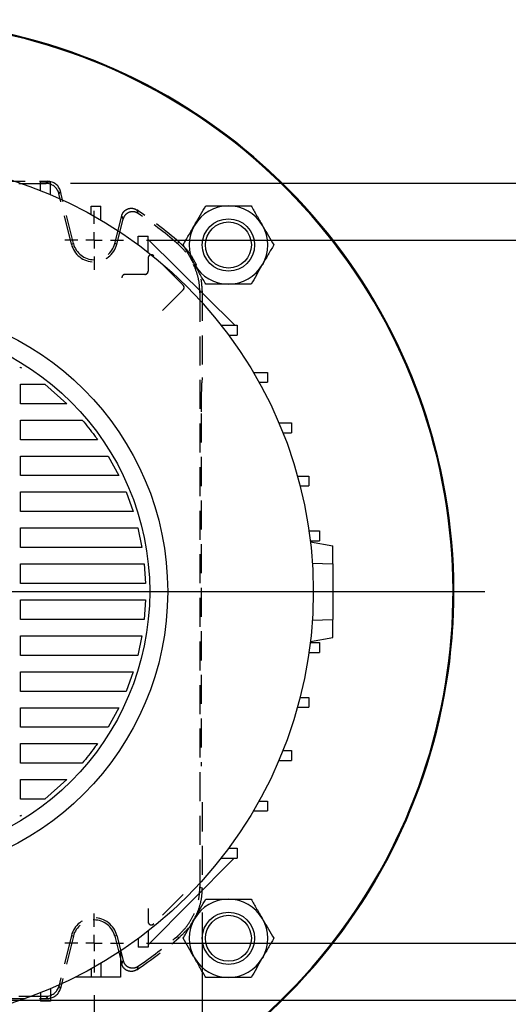
# Model space of a CAD drawing. Units: millimetres. Extents: x -4 to 213, y 0 to 297.
# Drawn here: x 64 to 85, y 79 to 122 of the extents above; entities that cross this region are included whole.
import ezdxf

# ---------------------------------------------------------------- set-up
doc = ezdxf.new("R2010")
doc.units = ezdxf.units.MM
doc.linetypes.add('HIDDEN', pattern=[1.905, 1.27, -0.635])
doc.layers.add('FORMAT', color=7, linetype='Continuous')
doc.styles.add('SLDTEXTSTYLE0', font='TXT', dxfattribs={"width": 0.605})
doc.dimstyles.new('SLDDIMSTYLE1', dxfattribs={"dimtxt": 2.5, "dimasz": 2.5, "dimexe": 0, "dimexo": 0.0625, "dimtad": 1, "dimlfac": 7, "dimrnd": 1e-09, "dimzin": 12, "dimdsep": 46, "dimtxsty": 'SLDTEXTSTYLE0', "dimblk1": 'CLOSED', "dimblk2": 'CLOSED', "dimsah": 1, "dimcen": 0.09, "dimadec": 0, "dimazin": 3, "dimtfac": 1, "dimtofl": 0, "dimtmove": 0, "dimatfit": 3, "dimldrblk": 'CLOSED', "dimfxl": 0, "dimfrac": 2, "dimtolj": 1, "dimtzin": 12, "dimarcsym": 0})

# ---------------------------------------------------------------- blocks, each defined once
blk = doc.blocks.new('_Closed')
at = {"color": 0, "linetype": 'ByBlock', "lineweight": -2}
for p, q in [((-1, 0.166667), (0, 0)), ((-1, 0.166667), (-1, -0.166667)), ((0, 0), (-1, -0.166667)), ((0, 0), (-1, 0))]:
    blk.add_line(p, q, dxfattribs=at)
blk = doc.blocks.new('_D_12')
at = {"layer": 'FORMAT', "color": 7}
for p, q in [((69.627, 112.749), (92.101, 112.749)), ((91.351, 112.749), (91.351, 82.035)), ((69.627, 82.035), (92.101, 82.035))]:
    blk.add_line(p, q, dxfattribs=at)
at = {"layer": 'FORMAT', "color": 7, "xscale": 2.5, "yscale": 2.5}
for p, rotation in [((91.351, 112.749, 25.721), 90.0000000000004), ((91.351, 82.035, 25.721), 270.0000000000004)]:
    blk.add_blockref('_Closed', p, dxfattribs=dict(at, rotation=rotation))
at = {"layer": 'FORMAT', "color": 7, "insert": (88.128, 95.043), "char_height": 2.5, "attachment_point": 1, "rotation": 90, "style": 'SLDTEXTSTYLE0'}
blk.add_mtext('215', dxfattribs=at)
blk = doc.blocks.new('_D_13')
at = {"layer": 'FORMAT', "color": 7}
for p, q in [((66.315, 115.249), (102.161, 115.249)), ((101.411, 115.249), (101.411, 79.535)), ((54.056, 79.535), (102.161, 79.535))]:
    blk.add_line(p, q, dxfattribs=at)
at = {"layer": 'FORMAT', "color": 7, "xscale": 2.5, "yscale": 2.5}
for p, rotation in [((101.411, 115.249, 25.721), 90.0000000000004), ((101.411, 79.535, 25.721), 270.0000000000004)]:
    blk.add_blockref('_Closed', p, dxfattribs=dict(at, rotation=rotation))
at = {"layer": 'FORMAT', "color": 7, "insert": (98.189, 95.043), "char_height": 2.5, "attachment_point": 1, "rotation": 90, "style": 'SLDTEXTSTYLE0'}
blk.add_mtext('250', dxfattribs=at)
blk = doc.blocks.new('_D_14')
at = {"layer": 'FORMAT', "color": 7}
for p, q in [((48.77, 79.749), (48.77, 63.102)), ((67.342, 79.749), (67.342, 63.102)), ((48.77, 63.852), (67.342, 63.852))]:
    blk.add_line(p, q, dxfattribs=at)
at = {"layer": 'FORMAT', "color": 7, "xscale": 2.5, "yscale": 2.5, "rotation": 180.0000000000004}
blk.add_blockref('_Closed', (48.77, 63.852, 25.721), dxfattribs=at)
at = {"layer": 'FORMAT', "color": 7, "xscale": 2.5, "yscale": 2.5}
blk.add_blockref('_Closed', (67.342, 63.852, 25.721), dxfattribs=at)
at = {"layer": 'FORMAT', "color": 7, "insert": (55.707, 67.075), "char_height": 2.5, "attachment_point": 1, "style": 'SLDTEXTSTYLE0'}
blk.add_mtext('130', dxfattribs=at)
blk = doc.blocks.new('_D_15')
at = {"layer": 'FORMAT', "color": 7}
for p, q in [((44.056, 83.364), (44.056, 55.506)), ((72.056, 83.364), (72.056, 55.506)), ((44.056, 56.256), (72.056, 56.256))]:
    blk.add_line(p, q, dxfattribs=at)
at = {"layer": 'FORMAT', "color": 7, "xscale": 2.5, "yscale": 2.5, "rotation": 180.0000000000004}
blk.add_blockref('_Closed', (44.056, 56.256, 25.721), dxfattribs=at)
at = {"layer": 'FORMAT', "color": 7, "xscale": 2.5, "yscale": 2.5}
blk.add_blockref('_Closed', (72.056, 56.256, 25.721), dxfattribs=at)
at = {"layer": 'FORMAT', "color": 7, "insert": (55.707, 59.479), "char_height": 2.5, "attachment_point": 1, "style": 'SLDTEXTSTYLE0'}
blk.add_mtext('196', dxfattribs=at)
blk = doc.blocks.new('SW_CENTERMARKSYMBOL_2')
at = {"layer": 'FORMAT', "color": 0}
for p, q in [((0, 0.714), (0, 1.286)), ((-0.714, 0), (-1.286, 0)), ((0, 0), (-0.357, 0)), ((0, 0), (0, 0.357)), ((0, 0), (0, -0.357)), ((0, 0), (0.357, 0)), ((0.714, 0), (1.286, 0)), ((0, -0.714), (0, -1.286))]:
    blk.add_line(p, q, dxfattribs=at)
blk = doc.blocks.new('SW_CENTERMARKSYMBOL_5')
at = {"layer": 'FORMAT', "color": 0}
for p, q in [((0, 0.714), (0, 1.286)), ((-0.714, 0), (-1.286, 0)), ((0, 0), (-0.357, 0)), ((0, 0), (0, 0.357)), ((0, 0), (0, -0.357)), ((0, 0), (0.357, 0)), ((0.714, 0), (1.286, 0)), ((0, -0.714), (0, -1.286))]:
    blk.add_line(p, q, dxfattribs=at)
blk = doc.blocks.new('SW_CENTERMARKSYMBOL_6')
at = {"layer": 'FORMAT', "color": 0}
blk.add_line((0.714, 0), (26.351, 0), dxfattribs=at)

msp = doc.modelspace()

# ---------------------------------------------------------------- linework, layer by layer
at = {"color": 7, "linetype": 'HIDDEN', "lineweight": 25}
for p, q in [((63.056, 115.3287), (65.3151, 115.3287)), ((64.056, 115.2352), (65.242, 115.2352)), ((65.242, 115.2352), (65.3151, 115.3287)), ((65.8694, 114.8956), (65.7963, 114.8021)), ((66.35, 112.5814), (65.7963, 114.8021)), ((66.4407, 112.604), (65.8694, 114.8956)), ((68.2427, 112.604), (68.5473, 113.8258)), ((68.3334, 112.5814), (68.6057, 113.6734)), ((66.35, 112.5814), (66.4407, 112.604)), ((68.3334, 112.5814), (68.2427, 112.604)), ((70.9574, 112.6314), (71.0564, 112.6699)), ((69.6964, 111.9715), (69.6988, 111.9715)), ((69.6964, 111.9715), (69.6964, 111.4001)), ((69.6988, 111.9715), (69.6988, 111.4001)), ((69.9445, 112.0743), (69.9427, 112.0725)), ((71.2284, 110.7868), (69.9427, 112.0725)), ((71.2302, 110.7886), (69.9445, 112.0743)), ((68.6988, 111.2597), (68.6988, 111.2572)), ((69.556, 111.2597), (68.6988, 111.2597)), ((69.556, 111.2572), (68.6988, 111.2572)), ((69.556, 111.2597), (69.556, 111.2572)), ((69.6964, 111.4001), (69.6988, 111.4001)), ((71.2302, 110.7886), (71.2284, 110.7868)), ((71.2284, 110.5848), (69.9427, 109.2991)), ((71.2302, 110.583), (69.9445, 109.2973)), ((71.2302, 110.583), (71.2284, 110.5848)), ((71.9625, 110.4563), (71.9625, 84.4868)), ((72.056, 110.4994), (72.056, 106.7572)), ((72.056, 106.7572), (72.0395, 106.5274)), ((72.0148, 105.185), (72.0148, 89.7581)), ((72.056, 88.1858), (72.056, 84.4436)), ((71.2284, 84.1562), (69.9427, 82.8705)), ((71.2302, 84.1545), (69.9445, 82.8688)), ((69.6964, 83.543), (69.6964, 82.9715)), ((69.6988, 83.543), (69.6988, 82.9715)), ((69.6964, 82.9715), (69.6988, 82.9715)), ((69.9445, 82.8688), (69.9427, 82.8705)), ((66.35, 82.3617), (65.7963, 80.1409)), ((66.4407, 82.339), (65.8694, 80.0474)), ((66.35, 82.3617), (66.4407, 82.339)), ((68.3334, 82.3617), (68.2427, 82.339)), ((68.2427, 82.339), (68.5473, 81.1172)), ((68.3334, 82.3617), (68.6057, 81.2696)), ((71.0564, 82.2732), (70.9574, 82.3117)), ((65.7963, 80.1409), (65.8694, 80.0474)), ((64.056, 79.7079), (65.242, 79.7079)), ((65.3151, 79.6144), (65.242, 79.7079)), ((63.056, 79.6144), (65.3151, 79.6144))]:
    msp.add_line(p, q, dxfattribs=at)
at = {"color": 7, "linetype": 'Continuous', "lineweight": 25}
for p, q in [((65.0053, 115.2981), (65.4338, 115.2981)), ((65.0053, 114.9221), (65.0053, 115.2981)), ((65.4338, 114.7461), (65.4338, 115.2981)), ((67.2131, 114.2479), (67.6417, 114.2479)), ((67.2131, 113.8767), (67.2131, 114.2479)), ((67.6417, 113.6312), (67.6417, 114.2479)), ((69.2703, 112.9268), (69.6988, 112.9268)), ((69.2703, 112.5523), (69.2703, 112.9268)), ((69.6988, 112.2257), (69.6988, 112.9268)), ((69.6988, 112.7897), (73.4846, 109.0418)), ((72.8896, 109.035), (73.5907, 109.035)), ((73.4846, 109.0418), (73.4846, 109.035)), ((73.4846, 109.0418), (73.4914, 109.035)), ((73.5907, 109.035), (73.5907, 108.6064)), ((73.2162, 108.6064), (73.5907, 108.6064)), ((64.1274, 107.1778), (64.1274, 107.2009)), ((64.1274, 107.2009), (64.1645, 107.1778)), ((64.1645, 107.1778), (64.1274, 107.1778)), ((74.295, 106.9778), (74.9117, 106.9778)), ((74.9117, 106.9778), (74.9117, 106.5492)), ((64.1274, 106.4636), (65.1822, 106.4636)), ((64.1274, 105.6064), (64.1274, 106.4636)), ((65.1822, 106.4636), (66.1553, 105.6064)), ((74.5405, 106.5492), (74.9117, 106.5492)), ((66.1553, 105.6064), (64.1274, 105.6064)), ((64.1274, 104.8921), (66.8209, 104.8921)), ((64.1274, 104.035), (64.1274, 104.8921)), ((75.4099, 104.77), (75.9619, 104.77)), ((75.9619, 104.77), (75.9619, 104.3414)), ((75.5859, 104.3414), (75.9619, 104.3414)), ((67.4871, 104.035), (64.1274, 104.035)), ((64.1274, 103.3207), (67.9517, 103.3207)), ((64.1274, 102.4636), (64.1274, 103.3207)), ((67.9517, 103.3207), (68.4171, 102.4636)), ((68.4171, 102.4636), (64.1274, 102.4636)), ((76.223, 102.4471), (76.7243, 102.4471)), ((76.7243, 102.4471), (76.7243, 102.0185)), ((76.3368, 102.0185), (76.7243, 102.0185)), ((64.1274, 101.7493), (68.7373, 101.7493)), ((64.1274, 100.8921), (64.1274, 101.7493)), ((68.7373, 101.7493), (69.0479, 100.8921)), ((69.0479, 100.8921), (64.1274, 100.8921)), ((64.1274, 100.1778), (69.2504, 100.1778)), ((64.1274, 99.3207), (64.1274, 100.1778)), ((69.2504, 100.1778), (69.4294, 99.3207)), ((76.7254, 100.0463), (77.1867, 100.0463)), ((77.1867, 100.0463), (77.1867, 99.6178)), ((76.7813, 99.6178), (77.1867, 99.6178)), ((76.7875, 99.5654), (77.7703, 99.3921)), ((69.4294, 99.3207), (64.1274, 99.3207)), ((77.7703, 98.6064), (77.7703, 99.3921)), ((64.1274, 98.6064), (69.5277, 98.6064)), ((64.1274, 97.7493), (64.1274, 98.6064)), ((69.5277, 98.6064), (69.5862, 97.7493)), ((76.8719, 98.6378), (77.7703, 98.6064)), ((77.7703, 98.6064), (77.7703, 96.1778)), ((69.5862, 97.7493), (64.1274, 97.7493)), ((64.1274, 97.035), (69.5862, 97.035)), ((64.1274, 96.1778), (64.1274, 97.035)), ((69.5862, 97.035), (69.5277, 96.1778)), ((69.5277, 96.1778), (64.1274, 96.1778)), ((76.8719, 96.1465), (77.7703, 96.1778)), ((77.7703, 95.3921), (77.7703, 96.1778)), ((64.1274, 95.4636), (69.4294, 95.4636)), ((64.1274, 94.6064), (64.1274, 95.4636)), ((69.4294, 95.4636), (69.2504, 94.6064)), ((76.7813, 95.1665), (77.1867, 95.1665)), ((76.7875, 95.2188), (77.7703, 95.3921)), ((77.1867, 95.1665), (77.1867, 94.7379)), ((76.7254, 94.7379), (77.1867, 94.7379)), ((69.2504, 94.6064), (64.1274, 94.6064)), ((64.1274, 93.8921), (69.0479, 93.8921)), ((64.1274, 93.035), (64.1274, 93.8921)), ((69.0479, 93.8921), (68.7373, 93.035)), ((68.7373, 93.035), (64.1274, 93.035)), ((76.3368, 92.7658), (76.7243, 92.7658)), ((76.7243, 92.7658), (76.7243, 92.3372)), ((64.1274, 92.3207), (68.4171, 92.3207)), ((64.1274, 91.4636), (64.1274, 92.3207)), ((68.4171, 92.3207), (67.9517, 91.4636)), ((76.223, 92.3372), (76.7243, 92.3372)), ((67.9517, 91.4636), (64.1274, 91.4636)), ((64.1274, 90.7493), (67.4871, 90.7493)), ((64.1274, 89.8921), (64.1274, 90.7493)), ((75.5859, 90.4428), (75.9619, 90.4428)), ((75.9619, 90.4428), (75.9619, 90.0143)), ((75.4099, 90.0143), (75.9619, 90.0143)), ((66.8209, 89.8921), (64.1274, 89.8921)), ((64.1274, 89.1778), (66.1553, 89.1778)), ((64.1274, 88.3207), (64.1274, 89.1778)), ((66.1553, 89.1778), (65.1822, 88.3207)), ((65.1822, 88.3207), (64.1274, 88.3207)), ((74.5405, 88.235), (74.9117, 88.235)), ((74.9117, 88.235), (74.9117, 87.8065)), ((74.295, 87.8065), (74.9117, 87.8065)), ((64.1645, 87.6064), (64.1274, 87.5834)), ((64.1274, 87.6064), (64.1645, 87.6064)), ((64.1274, 87.5834), (64.1274, 87.6064)), ((73.2162, 86.1778), (73.5907, 86.1778)), ((73.5907, 86.1778), (73.5907, 85.7493)), ((73.4536, 85.7493), (69.6988, 81.9567)), ((72.8896, 85.7493), (73.5907, 85.7493)), ((69.2703, 82.2319), (69.2703, 81.8574)), ((69.6988, 82.5585), (69.6988, 81.8574)), ((69.6988, 81.8574), (69.2703, 81.8574)), ((68.4988, 81.6905), (68.4988, 80.5364)), ((67.6417, 81.1531), (67.6417, 80.5364)), ((67.2131, 80.5364), (66.5103, 80.5364)), ((67.2131, 80.9076), (67.2131, 80.5364)), ((67.6417, 80.5364), (67.2131, 80.5364)), ((68.4988, 80.5364), (67.6417, 80.5364)), ((65.0053, 79.8622), (65.0053, 79.4862)), ((65.4338, 80.0382), (65.4338, 79.4862)), ((65.4338, 79.4862), (65.0053, 79.4862))]:
    msp.add_line(p, q, dxfattribs=at)
at = {"color": 7, "linetype": 'HIDDEN', "lineweight": 25, "flags": 128}
for points in [[(69.2018, 114.0779), (69.2164, 114.0411), (69.2626, 113.9239)], [(68.6057, 113.6734), (68.5762, 113.7507), (68.5473, 113.8258)], [(72.056, 110.4994), (72.0096, 110.478), (71.9625, 110.4563)], [(71.9625, 84.4868), (72.0096, 84.465), (72.056, 84.4436)], [(68.5473, 81.1172), (68.5762, 81.1924), (68.6057, 81.2696)], [(69.2626, 81.0192), (69.248, 80.9822), (69.2018, 80.8652)]]:
    msp.add_lwpolyline(points, dxfattribs=at)
at = {"color": 7, "linetype": 'Continuous', "lineweight": 25}
for centre, radius in [((58.056, 97.3921), 18.8571), ((73.2083, 112.5444), 1.1429), ((73.2083, 112.5444), 1.0057), ((58.056, 97.3921), 12.5), ((58.056, 97.3921), 11.7143), ((73.2083, 82.2398), 1.1429), ((73.2083, 82.2398), 1.0057)]:
    msp.add_circle(centre, radius, dxfattribs=at)
for centre, radius, start, end in [((58.056, 97.3921), 25, 315, 156.38876), ((58.056, 97.3921), 25, 220.6494, 90), ((58.056, 97.3921), 24.9601, 220.72808, 90), ((73.2083, 112.5444), 1.7143, 90, 150), ((73.2083, 112.5444), 1.7143, 30, 90), ((73.2083, 112.5444), 1.7143, 150, 210), ((73.2083, 112.5444), 1.7143, 330, 30), ((73.2083, 112.5444), 1.7143, 210, 270), ((73.2083, 112.5444), 1.7143, 270, 330), ((73.2083, 82.2398), 1.7143, 90, 150), ((73.2083, 82.2398), 1.7143, 30, 90), ((73.2083, 82.2398), 1.7143, 150, 210), ((73.2083, 82.2398), 1.7143, 330, 30), ((73.2083, 82.2398), 1.7143, 210, 270), ((73.2083, 82.2398), 1.7143, 270, 330), ((58.056, 97.3921), 25, 220.6494, 315)]:
    msp.add_arc(centre, radius, start, end, dxfattribs=at)
at = {"color": 7, "linetype": 'HIDDEN', "lineweight": 25}
for centre, radius, start, end in [((58.056, 97.4715), 20, 49.45689, 56.13147), ((58.056, 97.4715), 19.9065, 49.60147, 55.73906), ((67.3417, 112.8287), 1.0221, 194, 346), ((67.3417, 112.8287), 0.9286, 194, 346), ((69.8417, 111.9715), 0.1454, 45, 180), ((69.8417, 111.9715), 0.1429, 45, 180), ((68.6988, 111.1144), 0.1454, 90, 180), ((68.6988, 111.1144), 0.1429, 90, 180), ((69.556, 111.4001), 0.1429, 270, 0), ((69.556, 111.4001), 0.1404, 270, 0), ((71.1274, 110.6858), 0.1429, 315, 45), ((71.1274, 110.6858), 0.1454, 315, 45), ((67.3417, 82.1144), 1.0221, 14, 166), ((67.3417, 82.1144), 0.9286, 14, 166), ((69.8417, 82.9715), 0.1454, 180, 315), ((69.8417, 82.9715), 0.1429, 180, 315), ((58.056, 97.4715), 20, 303.86853, 310.54311), ((58.056, 97.4715), 19.9065, 304.26094, 310.39853)]:
    msp.add_arc(centre, radius, start, end, dxfattribs=at)
for centre, major_axis, ratio, start_param, end_param in [((65.2417, 114.6635), (0.352, 0.4505), 0.9994483, 5.6202279, 6.9461427), ((65.3148, 114.757), (0.352, 0.4505), 0.9994483, 5.6202279, 6.9461427), ((72.0523, 105.185), (0, 1.4286), 0.0261859, 0.3490659, 1.5707963), ((65.2417, 80.2795), (0.352, -0.4505), 0.9994483, 5.6202279, 6.9461427), ((65.3148, 80.186), (0.352, -0.4505), 0.9994483, 5.6202279, 6.9461427)]:
    msp.add_ellipse(centre, major_axis=major_axis, ratio=ratio, start_param=start_param, end_param=end_param, dxfattribs=at)
for points, knots in [([(68.5473, 113.8258), (68.5636, 113.8714), (68.5961, 113.9627), (68.6988, 114.0693), (68.828, 114.1377), (68.9728, 114.1583), (69.1028, 114.1349), (69.1732, 114.0944), (69.2018, 114.0779)], [0, 0, 0, 0, 0.1759716, 0.3519478, 0.527803, 0.703557, 0.8793285, 1, 1, 1, 1]), ([(69.2626, 113.9239), (69.2201, 113.9471), (69.1351, 113.9936), (68.9875, 114.0047), (68.8455, 113.9697), (68.7237, 113.8887), (68.6417, 113.7839), (68.6162, 113.7058), (68.6057, 113.6734)], [0, 0, 0, 0, 0.1753482, 0.3507022, 0.5259332, 0.7010628, 0.876206, 1, 1, 1, 1]), ([(71.9625, 110.4563), (71.9548, 110.6146), (71.9393, 110.9357), (71.815, 111.4021), (71.6171, 111.8445), (71.3396, 112.2681), (71.0894, 112.506), (70.9574, 112.6314)], [0, 0, 0, 0, 0.1920808, 0.3897311, 0.581812, 0.7794642, 1, 1, 1, 1]), ([(71.0564, 112.6699), (71.1717, 112.5612), (71.4057, 112.3407), (71.6793, 111.943), (71.8868, 111.5051), (72.0277, 111.0212), (72.0463, 110.6788), (72.056, 110.4994)], [0, 0, 0, 0, 0.19263814, 0.39086229, 0.58350052, 0.78172594, 1, 1, 1, 1]), ([(70.9574, 82.3117), (71.073, 82.4201), (71.3075, 82.64), (71.5821, 83.0369), (71.7908, 83.4744), (71.9335, 83.9602), (71.9525, 84.305), (71.9625, 84.4868)], [0, 0, 0, 0, 0.1920804, 0.389731, 0.581812, 0.7794639, 1, 1, 1, 1]), ([(72.056, 84.4436), (72.0483, 84.2854), (72.0328, 83.9642), (71.9085, 83.4978), (71.7106, 83.0554), (71.4345, 82.6339), (71.1864, 82.3972), (71.0564, 82.2732)], [0, 0, 0, 0, 0.1926406, 0.3908674, 0.583508, 0.7817362, 1, 1, 1, 1]), ([(69.2018, 80.8652), (69.1591, 80.8422), (69.0738, 80.7964), (68.9261, 80.7862), (68.7844, 80.8222), (68.6631, 80.904), (68.5824, 81.0086), (68.5575, 81.0858), (68.5473, 81.1172)], [0, 0, 0, 0, 0.1759718, 0.3519486, 0.527803, 0.7035579, 0.8793286, 1, 1, 1, 1]), ([(68.6057, 81.2696), (68.622, 81.224), (68.6545, 81.1327), (68.7572, 81.0262), (68.8864, 80.9578), (69.0312, 80.9371), (69.1622, 80.9607), (69.2332, 81.002), (69.2626, 81.0192)], [0, 0, 0, 0, 0.1753493, 0.3507031, 0.5259335, 0.7010629, 0.8762063, 1, 1, 1, 1])]:
    msp.add_open_spline(points, degree=3, knots=knots, dxfattribs=at)
at = {"color": 7, "linetype": 'Continuous', "lineweight": 25}
for points, knots in [([(71.7237, 113.4016), (71.7354, 113.4219), (71.8242, 113.5757), (71.9917, 113.8658), (72.1425, 114.1269), (72.2185, 114.2587)], [0, 0, 0, 0, 0.0700985, 0.5307882, 1, 1, 1, 1]), ([(72.2185, 114.2587), (72.4623, 114.2587), (72.7886, 114.2587), (73.1235, 114.2587), (73.2083, 114.2587)], [0, 0, 0, 0, 0.7469631, 1, 1, 1, 1]), ([(73.2083, 114.2587), (73.3351, 114.2587), (73.5904, 114.2587), (73.9206, 114.2587), (74.1213, 114.2587), (74.198, 114.2587)], [0, 0, 0, 0, 0.3785178, 0.7624235, 1, 1, 1, 1]), ([(74.198, 114.2587), (74.2784, 114.1195), (74.4406, 113.8385), (74.6083, 113.5481), (74.6929, 113.4016)], [0, 0, 0, 0, 0.4954584, 1, 1, 1, 1]), ([(71.2288, 112.5444), (71.3092, 112.6836), (71.4714, 112.9646), (71.6391, 113.255), (71.7237, 113.4016)], [0, 0, 0, 0, 0.4954583, 1, 1, 1, 1]), ([(74.6929, 113.4016), (74.7046, 113.3812), (74.7935, 113.2274), (74.9609, 112.9373), (75.1117, 112.6762), (75.1878, 112.5444)], [0, 0, 0, 0, 0.0700991, 0.5307892, 1, 1, 1, 1]), ([(71.7237, 111.6873), (71.7119, 111.7076), (71.6231, 111.8615), (71.4556, 112.1515), (71.3049, 112.4127), (71.2288, 112.5444)], [0, 0, 0, 0, 0.0700985, 0.5307891, 1, 1, 1, 1]), ([(75.1878, 112.5444), (75.1074, 112.4052), (74.9452, 112.1243), (74.7775, 111.8338), (74.6929, 111.6873)], [0, 0, 0, 0, 0.49545818, 1, 1, 1, 1]), ([(72.2185, 110.8301), (72.1382, 110.9693), (71.976, 111.2503), (71.8083, 111.5407), (71.7237, 111.6873)], [0, 0, 0, 0, 0.49545773, 1, 1, 1, 1]), ([(74.6929, 111.6873), (74.6812, 111.667), (74.5923, 111.5131), (74.4248, 111.223), (74.2741, 110.9619), (74.198, 110.8301)], [0, 0, 0, 0, 0.0700976, 0.5307889, 1, 1, 1, 1]), ([(73.2083, 110.8301), (73.1235, 110.8301), (72.7886, 110.8301), (72.4623, 110.8301), (72.2185, 110.8301)], [0, 0, 0, 0, 0.2530369, 1, 1, 1, 1]), ([(74.198, 110.8301), (74.1213, 110.8301), (73.9222, 110.8301), (73.5921, 110.8301), (73.3368, 110.8301), (73.2083, 110.8301)], [0, 0, 0, 0, 0.237577, 0.6163957, 1, 1, 1, 1]), ([(66.8209, 104.8921), (67.0052, 104.6683), (67.2354, 104.3888), (67.4452, 104.0938), (67.4871, 104.035)], [0, 0, 0, 0, 0.8005041, 1, 1, 1, 1]), ([(67.4871, 90.7493), (67.4452, 90.6904), (67.2354, 90.3955), (67.0052, 90.1159), (66.8209, 89.8921)], [0, 0, 0, 0, 0.1994972, 1, 1, 1, 1]), ([(71.7237, 83.097), (71.7354, 83.1173), (71.8242, 83.2712), (71.9917, 83.5613), (72.1425, 83.8224), (72.2185, 83.9541)], [0, 0, 0, 0, 0.0700976, 0.5307886, 1, 1, 1, 1]), ([(72.2185, 83.9541), (72.4623, 83.9541), (72.7886, 83.9541), (73.1235, 83.9541), (73.2083, 83.9541)], [0, 0, 0, 0, 0.7469631, 1, 1, 1, 1]), ([(73.2083, 83.9541), (73.3351, 83.9541), (73.5904, 83.9541), (73.9206, 83.9541), (74.1213, 83.9541), (74.198, 83.9541)], [0, 0, 0, 0, 0.3785178, 0.7624235, 1, 1, 1, 1]), ([(74.198, 83.9541), (74.2784, 83.8149), (74.4406, 83.534), (74.6083, 83.2435), (74.6929, 83.097)], [0, 0, 0, 0, 0.495458, 1, 1, 1, 1]), ([(71.2288, 82.2398), (71.3092, 82.379), (71.4714, 82.66), (71.6391, 82.9504), (71.7237, 83.097)], [0, 0, 0, 0, 0.4954587, 1, 1, 1, 1]), ([(74.6929, 83.097), (74.7046, 83.0767), (74.7935, 82.9228), (74.9609, 82.6327), (75.1117, 82.3716), (75.1878, 82.2398)], [0, 0, 0, 0, 0.07009899, 0.5307896, 1, 1, 1, 1]), ([(71.7237, 81.3827), (71.7119, 81.403), (71.6231, 81.5569), (71.4556, 81.847), (71.3049, 82.1081), (71.2288, 82.2398)], [0, 0, 0, 0, 0.0700985, 0.5307887, 1, 1, 1, 1]), ([(75.1878, 82.2398), (75.1074, 82.1006), (74.9452, 81.8197), (74.7775, 81.5292), (74.6929, 81.3827)], [0, 0, 0, 0, 0.49545773, 1, 1, 1, 1]), ([(72.2185, 80.5256), (72.1382, 80.6648), (71.976, 80.9457), (71.8083, 81.2362), (71.7237, 81.3827)], [0, 0, 0, 0, 0.49545818, 1, 1, 1, 1]), ([(74.6929, 81.3827), (74.6812, 81.3624), (74.5923, 81.2085), (74.4248, 80.9184), (74.2741, 80.6573), (74.198, 80.5256)], [0, 0, 0, 0, 0.0700985, 0.5307885, 1, 1, 1, 1]), ([(73.2083, 80.5256), (73.1235, 80.5256), (72.7886, 80.5256), (72.4623, 80.5256), (72.2185, 80.5256)], [0, 0, 0, 0, 0.2530369, 1, 1, 1, 1]), ([(74.198, 80.5256), (74.1213, 80.5256), (73.9222, 80.5256), (73.5921, 80.5256), (73.3368, 80.5256), (73.2083, 80.5256)], [0, 0, 0, 0, 0.237577, 0.6163957, 1, 1, 1, 1])]:
    msp.add_open_spline(points, degree=3, knots=knots, dxfattribs=at)

# ---------------------------------------------------------------- block references
at = {"layer": 'FORMAT', "color": 7}
for name, p in [('SW_CENTERMARKSYMBOL_6', (58.056, 97.3921)), ('SW_CENTERMARKSYMBOL_2', (67.3417, 112.7493)), ('SW_CENTERMARKSYMBOL_5', (67.3417, 82.035))]:
    msp.add_blockref(name, p, dxfattribs=at)

# ---------------------------------------------------------------- dimensions: what is measured, and where the dimension line sits
for base, p1, p2, picture, middle in [((101.4113, 79.535), (65.3151, 115.2493), (53.056, 79.535), '_D_13', (101.4113, 97.3921)), ((91.351, 82.035), (68.6274, 112.7493), (68.6274, 82.035), '_D_12', (91.351, 97.3921))]:
    dim = msp.add_linear_dim(base=base, p1=p1, p2=p2, angle=90, dimstyle='SLDDIMSTYLE1', dxfattribs=at)
    dim.commit()
    dim.dimension.update_dxf_attribs({"geometry": picture, "text_midpoint": middle, "dimtype": 160})
for base, p1, p2, picture, middle in [((72.056, 56.2562), (44.056, 84.3642), (72.056, 84.3642), '_D_15', (58.056, 56.2562)), ((67.3417, 63.8525), (48.7703, 80.7493), (67.3417, 80.7493), '_D_14', (58.056, 63.8525))]:
    dim = msp.add_linear_dim(base=base, p1=p1, p2=p2, dimstyle='SLDDIMSTYLE1', dxfattribs=at)
    dim.commit()
    dim.dimension.update_dxf_attribs({"geometry": picture, "text_midpoint": middle, "dimtype": 160})

doc.saveas('drawing.dxf')
